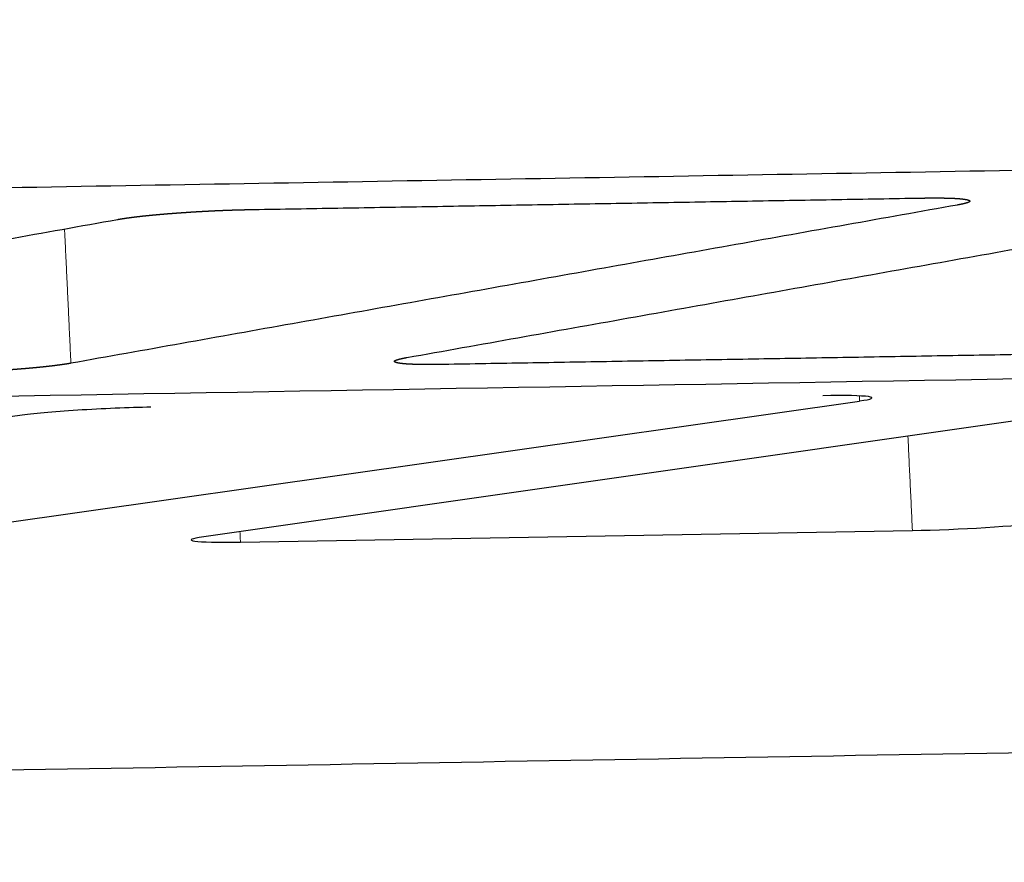
# Model space of a CAD drawing. Units: millimetres. Extents: x 0 to 420, y 0 to 297.
# Drawn here: x 373 to 375, y 128 to 130 of the extents above; entities that cross this region are included whole.
import ezdxf

# ---------------------------------------------------------------- set-up
doc = ezdxf.new("R2010")
doc.units = ezdxf.units.MM
doc.layers.add('1', color=7, linetype='CONTINUOUS')

msp = doc.modelspace()

# ---------------------------------------------------------------- linework, layer by layer
at = {"layer": '1', "color": 251, "linetype": 'Continuous'}
for p, q in [((375.8521, 128.9168), (373.2816, 128.55)), ((372.411, 128.5351), (374.9815, 128.9018)), ((372.8048, 128.8645), (370.2343, 128.4977)), ((373.3769, 128.5363), (375.1182, 128.5662))]:
    msp.add_line(p, q, dxfattribs=at)
for centre, start_param, end_param in [((374.7638, 128.8981), 5.768361, 7.339158), ((373.0225, 128.8682), 1.055972, 2.626769), ((375.2406, 128.5836), 4.197565, 5.768361), ((373.4993, 128.5537), 2.626769, 4.197565)]:
    msp.add_ellipse(centre, major_axis=(0.2497, 0.0119), ratio=0.053508, start_param=start_param, end_param=end_param, dxfattribs=at)
at = {"layer": '1', "color": 155, "linetype": 'Continuous'}
for points in [[(370.0093, 129.4069), (374.2305, 130.1824)], [(389.6584, 129.7442), (370.0093, 129.4069)], [(373.3982, 129.398), (375.1395, 129.4279)], [(373.8083, 129.0145), (376.1056, 129.4247)], [(375.2349, 129.4098), (372.9376, 128.9996)], [(399.6758, 129.3758), (358.2327, 128.6643)], [(370.761, 128.9622), (373.0583, 129.3724)], [(375.645, 129.0264), (373.9037, 128.9965)]]:
    msp.add_open_spline(points, degree=1, dxfattribs=at)
for points, knots in [([(375.1395, 129.4279), (375.1402, 129.4279), (375.1417, 129.4279), (375.1432, 129.4279), (375.1447, 129.428), (375.1461, 129.428), (375.1476, 129.428), (375.149, 129.428), (375.1505, 129.428), (375.1519, 129.4281), (375.1533, 129.4281), (375.1547, 129.4281), (375.1562, 129.4281), (375.1575, 129.4281), (375.1589, 129.4281), (375.1603, 129.4281), (375.1617, 129.4282), (375.163, 129.4282), (375.1644, 129.4282), (375.1657, 129.4282), (375.1671, 129.4282), (375.1684, 129.4282), (375.1697, 129.4282), (375.171, 129.4282), (375.1723, 129.4282), (375.1736, 129.4282), (375.1749, 129.4282), (375.1762, 129.4282), (375.1774, 129.4282), (375.1787, 129.4282), (375.18, 129.4282), (375.1812, 129.4282), (375.1824, 129.4282), (375.1836, 129.4282), (375.1849, 129.4282), (375.1861, 129.4282), (375.1873, 129.4282), (375.1884, 129.4282), (375.1896, 129.4282), (375.1908, 129.4282), (375.192, 129.4282), (375.1931, 129.4281), (375.1943, 129.4281), (375.1954, 129.4281), (375.1965, 129.4281), (375.1976, 129.4281), (375.1987, 129.4281), (375.1998, 129.4281), (375.2009, 129.428), (375.202, 129.428), (375.2031, 129.428), (375.2041, 129.428), (375.2052, 129.428), (375.2063, 129.4279), (375.2073, 129.4279), (375.2083, 129.4279), (375.2094, 129.4279), (375.2104, 129.4278), (375.2114, 129.4278), (375.2124, 129.4278), (375.2134, 129.4277), (375.2143, 129.4277), (375.2153, 129.4277), (375.2163, 129.4277), (375.2172, 129.4276), (375.2182, 129.4276), (375.2191, 129.4276), (375.22, 129.4275), (375.221, 129.4275), (375.2219, 129.4274), (375.2228, 129.4274), (375.2237, 129.4274), (375.2245, 129.4273), (375.2254, 129.4273), (375.2263, 129.4272), (375.2271, 129.4272), (375.228, 129.4272), (375.2288, 129.4271), (375.2297, 129.4271), (375.2305, 129.427), (375.2313, 129.427), (375.2321, 129.4269), (375.2329, 129.4269), (375.2337, 129.4268), (375.2345, 129.4268), (375.2352, 129.4267), (375.236, 129.4267), (375.2368, 129.4266), (375.2375, 129.4265), (375.2382, 129.4265), (375.239, 129.4264), (375.2397, 129.4264), (375.2404, 129.4263), (375.2411, 129.4263), (375.2418, 129.4262), (375.2425, 129.4261), (375.2432, 129.4261), (375.2438, 129.426), (375.2445, 129.4259), (375.2451, 129.4259), (375.2458, 129.4258), (375.2464, 129.4257), (375.247, 129.4257), (375.2476, 129.4256), (375.2483, 129.4255), (375.2488, 129.4255), (375.2494, 129.4254), (375.25, 129.4253), (375.2506, 129.4252), (375.2511, 129.4252), (375.2517, 129.4251), (375.2522, 129.425), (375.2528, 129.4249), (375.2533, 129.4249), (375.2538, 129.4248), (375.2543, 129.4247), (375.2549, 129.4246), (375.2553, 129.4245), (375.2558, 129.4245), (375.2563, 129.4244), (375.2568, 129.4243), (375.2572, 129.4242), (375.2577, 129.4241), (375.2581, 129.424), (375.2586, 129.4239), (375.259, 129.4238), (375.2594, 129.4238), (375.2598, 129.4237), (375.2602, 129.4236), (375.2606, 129.4235), (375.2609, 129.4234), (375.2612, 129.4233), (375.2616, 129.4232), (375.2619, 129.4231), (375.2622, 129.4231), (375.2624, 129.423), (375.2627, 129.4229), (375.263, 129.4228), (375.2633, 129.4227), (375.2635, 129.4226), (375.2638, 129.4225), (375.264, 129.4225), (375.2643, 129.4224), (375.2645, 129.4223), (375.2647, 129.4222), (375.2649, 129.4221), (375.2651, 129.422), (375.2653, 129.4219), (375.2655, 129.4218), (375.2657, 129.4218), (375.2658, 129.4217), (375.266, 129.4216), (375.2661, 129.4215), (375.2663, 129.4214), (375.2664, 129.4213), (375.2665, 129.4212), (375.2666, 129.4211), (375.2667, 129.421), (375.2668, 129.4209), (375.2669, 129.4208), (375.267, 129.4207), (375.2671, 129.4206), (375.2672, 129.4205), (375.2672, 129.4204), (375.2673, 129.4204), (375.2673, 129.4203), (375.2673, 129.4202), (375.2673, 129.4201), (375.2674, 129.42), (375.2673, 129.4199), (375.2674, 129.4198), (375.2673, 129.4197), (375.2673, 129.4196), (375.2673, 129.4195), (375.2673, 129.4194), (375.2672, 129.4193), (375.2672, 129.4192), (375.2671, 129.4191), (375.267, 129.419), (375.2669, 129.4189), (375.2668, 129.4188), (375.2667, 129.4187), (375.2666, 129.4186), (375.2665, 129.4185), (375.2664, 129.4184), (375.2663, 129.4182), (375.2661, 129.4181), (375.266, 129.418), (375.2658, 129.4179), (375.2657, 129.4178), (375.2655, 129.4177), (375.2653, 129.4176), (375.2651, 129.4175), (375.2649, 129.4174), (375.2647, 129.4173), (375.2645, 129.4172), (375.2643, 129.4171), (375.264, 129.417), (375.2638, 129.4169), (375.2635, 129.4167), (375.2631, 129.4166), (375.2621, 129.4162), (375.2611, 129.4158), (375.2599, 129.4154), (375.2585, 129.415), (375.2572, 129.4146), (375.2565, 129.4144), (375.2558, 129.4142), (375.2551, 129.414), (375.2545, 129.4139), (375.2537, 129.4137), (375.253, 129.4135), (375.2522, 129.4133), (375.2513, 129.4131), (375.2503, 129.4129), (375.2493, 129.4126), (375.2483, 129.4124), (375.2473, 129.4122), (375.2463, 129.412), (375.2452, 129.4117), (375.2441, 129.4115), (375.243, 129.4113), (375.2418, 129.4111), (375.2406, 129.4108), (375.2394, 129.4106), (375.2382, 129.4104), (375.2369, 129.4101), (375.2356, 129.4099), (375.2349, 129.4098)], [0, 0, 0, 0.003906, 0.007812, 0.011719, 0.015625, 0.019531, 0.023438, 0.027344, 0.03125, 0.035156, 0.039062, 0.042969, 0.046875, 0.050781, 0.054688, 0.058594, 0.0625, 0.066406, 0.070312, 0.074219, 0.078125, 0.082031, 0.085938, 0.089844, 0.09375, 0.097656, 0.101562, 0.105469, 0.109375, 0.113281, 0.117188, 0.121094, 0.125, 0.128906, 0.132812, 0.136719, 0.140625, 0.144531, 0.148438, 0.152344, 0.15625, 0.160156, 0.164062, 0.167969, 0.171875, 0.175781, 0.179688, 0.183594, 0.1875, 0.191406, 0.195312, 0.199219, 0.203125, 0.207031, 0.210938, 0.214844, 0.21875, 0.222656, 0.226562, 0.230469, 0.234375, 0.238281, 0.242188, 0.246094, 0.25, 0.253906, 0.257812, 0.261719, 0.265625, 0.269531, 0.273438, 0.277344, 0.28125, 0.285156, 0.289062, 0.292969, 0.296875, 0.300781, 0.304688, 0.308594, 0.3125, 0.316406, 0.320312, 0.324219, 0.328125, 0.332031, 0.335938, 0.339844, 0.34375, 0.347656, 0.351562, 0.355469, 0.359375, 0.363281, 0.367188, 0.371094, 0.375, 0.378906, 0.382812, 0.386719, 0.390625, 0.394531, 0.398438, 0.402344, 0.40625, 0.410156, 0.414062, 0.417969, 0.421875, 0.425781, 0.429688, 0.433594, 0.4375, 0.441406, 0.445312, 0.449219, 0.453125, 0.457031, 0.460938, 0.464844, 0.46875, 0.472656, 0.476562, 0.480469, 0.484375, 0.488281, 0.492188, 0.496094, 0.5, 0.503906, 0.507812, 0.511719, 0.515625, 0.519531, 0.523438, 0.527344, 0.53125, 0.535156, 0.539062, 0.542969, 0.546875, 0.550781, 0.554688, 0.558594, 0.5625, 0.566406, 0.570312, 0.574219, 0.578125, 0.582031, 0.585938, 0.589844, 0.59375, 0.597656, 0.601562, 0.605469, 0.609375, 0.613281, 0.617188, 0.621094, 0.625, 0.628906, 0.632812, 0.636719, 0.640625, 0.644531, 0.648438, 0.652344, 0.65625, 0.660156, 0.664062, 0.667969, 0.671875, 0.675781, 0.679688, 0.683594, 0.6875, 0.691406, 0.695312, 0.699219, 0.703125, 0.707031, 0.710938, 0.714844, 0.71875, 0.722656, 0.726562, 0.730469, 0.734375, 0.738281, 0.742188, 0.746094, 0.75, 0.753906, 0.757812, 0.761719, 0.765625, 0.769531, 0.773438, 0.777344, 0.793248, 0.805176, 0.816309, 0.833008, 0.845731, 0.853365, 0.85909, 0.864816, 0.87078, 0.876744, 0.882708, 0.888672, 0.89563, 0.902588, 0.909546, 0.916504, 0.923462, 0.93042, 0.937378, 0.944336, 0.951294, 0.958252, 0.96521, 0.972168, 0.979126, 0.986084, 0.993042, 1, 1, 1]), ([(373.0583, 129.3724), (373.0587, 129.3725), (373.0596, 129.3726), (373.0605, 129.3728), (373.0613, 129.3729), (373.0622, 129.3731), (373.063, 129.3732), (373.0639, 129.3734), (373.0648, 129.3735), (373.0657, 129.3737), (373.0666, 129.3738), (373.0675, 129.374), (373.0684, 129.3741), (373.0694, 129.3743), (373.0703, 129.3744), (373.0712, 129.3746), (373.0721, 129.3747), (373.0731, 129.3749), (373.074, 129.375), (373.075, 129.3752), (373.076, 129.3753), (373.077, 129.3755), (373.0779, 129.3756), (373.0789, 129.3757), (373.0799, 129.3759), (373.0809, 129.376), (373.0819, 129.3762), (373.0829, 129.3763), (373.0839, 129.3765), (373.085, 129.3766), (373.086, 129.3768), (373.087, 129.3769), (373.0881, 129.377), (373.0891, 129.3772), (373.0902, 129.3773), (373.0912, 129.3775), (373.0923, 129.3776), (373.0934, 129.3778), (373.0945, 129.3779), (373.0956, 129.378), (373.0967, 129.3782), (373.0978, 129.3783), (373.0989, 129.3785), (373.1, 129.3786), (373.1011, 129.3787), (373.1022, 129.3789), (373.1034, 129.379), (373.1045, 129.3792), (373.1057, 129.3793), (373.1068, 129.3794), (373.108, 129.3796), (373.1091, 129.3797), (373.1103, 129.3799), (373.1115, 129.38), (373.1127, 129.3801), (373.1139, 129.3803), (373.1151, 129.3804), (373.1163, 129.3805), (373.1175, 129.3807), (373.1187, 129.3808), (373.1199, 129.3809), (373.1212, 129.3811), (373.1224, 129.3812), (373.1237, 129.3814), (373.1249, 129.3815), (373.1262, 129.3816), (373.1274, 129.3818), (373.1287, 129.3819), (373.13, 129.382), (373.1313, 129.3822), (373.1326, 129.3823), (373.1339, 129.3824), (373.1352, 129.3826), (373.1365, 129.3827), (373.1378, 129.3828), (373.1391, 129.383), (373.1404, 129.3831), (373.1418, 129.3832), (373.1431, 129.3834), (373.1445, 129.3835), (373.1458, 129.3836), (373.1472, 129.3838), (373.1486, 129.3839), (373.1499, 129.384), (373.1513, 129.3842), (373.1527, 129.3843), (373.1541, 129.3844), (373.1555, 129.3845), (373.1569, 129.3847), (373.1583, 129.3848), (373.1597, 129.3849), (373.1612, 129.3851), (373.1626, 129.3852), (373.164, 129.3853), (373.1655, 129.3855), (373.1669, 129.3856), (373.1684, 129.3857), (373.1699, 129.3858), (373.1713, 129.386), (373.1728, 129.3861), (373.1743, 129.3862), (373.1758, 129.3863), (373.1773, 129.3865), (373.1788, 129.3866), (373.1803, 129.3867), (373.1818, 129.3869), (373.1834, 129.387), (373.1849, 129.3871), (373.1864, 129.3872), (373.188, 129.3874), (373.1895, 129.3875), (373.1911, 129.3876), (373.1926, 129.3877), (373.1942, 129.3879), (373.1958, 129.388), (373.1974, 129.3881), (373.199, 129.3882), (373.2006, 129.3883), (373.2022, 129.3885), (373.2038, 129.3886), (373.2054, 129.3887), (373.207, 129.3888), (373.2086, 129.389), (373.2103, 129.3891), (373.2119, 129.3892), (373.2136, 129.3893), (373.2152, 129.3894), (373.2169, 129.3896), (373.2186, 129.3897), (373.2201, 129.3898), (373.2216, 129.3899), (373.2231, 129.39), (373.2245, 129.3901), (373.226, 129.3902), (373.2275, 129.3903), (373.229, 129.3904), (373.2304, 129.3905), (373.2319, 129.3906), (373.2333, 129.3907), (373.2348, 129.3908), (373.2363, 129.3909), (373.2377, 129.391), (373.2392, 129.3911), (373.2406, 129.3912), (373.2421, 129.3913), (373.2435, 129.3914), (373.245, 129.3915), (373.2464, 129.3916), (373.2479, 129.3917), (373.2493, 129.3918), (373.2508, 129.3919), (373.2522, 129.392), (373.2537, 129.3921), (373.2551, 129.3921), (373.2566, 129.3922), (373.258, 129.3923), (373.2595, 129.3924), (373.2609, 129.3925), (373.2623, 129.3926), (373.2638, 129.3927), (373.2652, 129.3928), (373.2666, 129.3928), (373.2681, 129.3929), (373.2695, 129.393), (373.2709, 129.3931), (373.2724, 129.3932), (373.2738, 129.3933), (373.2752, 129.3933), (373.2767, 129.3934), (373.2781, 129.3935), (373.2795, 129.3936), (373.2809, 129.3937), (373.2824, 129.3937), (373.2838, 129.3938), (373.2852, 129.3939), (373.2866, 129.394), (373.288, 129.394), (373.2894, 129.3941), (373.2909, 129.3942), (373.2923, 129.3943), (373.2937, 129.3943), (373.2951, 129.3944), (373.2965, 129.3945), (373.2979, 129.3946), (373.2993, 129.3946), (373.3007, 129.3947), (373.3021, 129.3948), (373.3035, 129.3948), (373.3049, 129.3949), (373.3063, 129.395), (373.3077, 129.395), (373.3091, 129.3951), (373.3105, 129.3952), (373.3119, 129.3952), (373.3133, 129.3953), (373.3147, 129.3953), (373.3161, 129.3954), (373.3175, 129.3955), (373.3189, 129.3955), (373.3203, 129.3956), (373.3225, 129.3957), (373.3266, 129.3959), (373.3277, 129.3959), (373.3308, 129.396), (373.3318, 129.3961), (373.3348, 129.3962), (373.3367, 129.3963), (373.3406, 129.3964), (373.3419, 129.3965), (373.3464, 129.3966), (373.3488, 129.3967), (373.3508, 129.3968), (373.353, 129.3968), (373.3549, 129.3969), (373.357, 129.397), (373.359, 129.397), (373.3613, 129.3971), (373.3637, 129.3972), (373.3661, 129.3972), (373.3685, 129.3973), (373.3709, 129.3974), (373.3733, 129.3974), (373.3757, 129.3975), (373.3781, 129.3976), (373.3805, 129.3976), (373.3828, 129.3977), (373.3852, 129.3977), (373.3876, 129.3978), (373.39, 129.3978), (373.3923, 129.3979), (373.3947, 129.3979), (373.397, 129.398), (373.3982, 129.398)], [0, 0, 0, 0.003906, 0.007812, 0.011719, 0.015625, 0.019531, 0.023438, 0.027344, 0.03125, 0.035156, 0.039062, 0.042969, 0.046875, 0.050781, 0.054688, 0.058594, 0.0625, 0.066406, 0.070312, 0.074219, 0.078125, 0.082031, 0.085938, 0.089844, 0.09375, 0.097656, 0.101562, 0.105469, 0.109375, 0.113281, 0.117188, 0.121094, 0.125, 0.128906, 0.132812, 0.136719, 0.140625, 0.144531, 0.148438, 0.152344, 0.15625, 0.160156, 0.164062, 0.167969, 0.171875, 0.175781, 0.179688, 0.183594, 0.1875, 0.191406, 0.195312, 0.199219, 0.203125, 0.207031, 0.210938, 0.214844, 0.21875, 0.222656, 0.226562, 0.230469, 0.234375, 0.238281, 0.242188, 0.246094, 0.25, 0.253906, 0.257812, 0.261719, 0.265625, 0.269531, 0.273438, 0.277344, 0.28125, 0.285156, 0.289062, 0.292969, 0.296875, 0.300781, 0.304688, 0.308594, 0.3125, 0.316406, 0.320312, 0.324219, 0.328125, 0.332031, 0.335938, 0.339844, 0.34375, 0.347656, 0.351562, 0.355469, 0.359375, 0.363281, 0.367188, 0.371094, 0.375, 0.378906, 0.382812, 0.386719, 0.390625, 0.394531, 0.398438, 0.402344, 0.40625, 0.410156, 0.414062, 0.417969, 0.421875, 0.425781, 0.429688, 0.433594, 0.4375, 0.441406, 0.445312, 0.449219, 0.453125, 0.457031, 0.460938, 0.464844, 0.46875, 0.472656, 0.476562, 0.480469, 0.484375, 0.488281, 0.492188, 0.496094, 0.5, 0.503906, 0.507812, 0.511719, 0.515625, 0.519531, 0.523438, 0.527344, 0.53125, 0.535156, 0.539062, 0.542969, 0.546875, 0.550781, 0.554688, 0.558594, 0.5625, 0.566406, 0.570312, 0.574219, 0.578125, 0.582031, 0.585938, 0.589844, 0.59375, 0.597656, 0.601562, 0.605469, 0.609375, 0.613281, 0.617188, 0.621094, 0.625, 0.628906, 0.632812, 0.636719, 0.640625, 0.644531, 0.648438, 0.652344, 0.65625, 0.660156, 0.664062, 0.667969, 0.671875, 0.675781, 0.679688, 0.683594, 0.6875, 0.691406, 0.695312, 0.699219, 0.703125, 0.707031, 0.710938, 0.714844, 0.71875, 0.722656, 0.726562, 0.730469, 0.734375, 0.738281, 0.742188, 0.746094, 0.75, 0.753906, 0.757812, 0.761719, 0.765625, 0.769531, 0.773438, 0.777344, 0.793248, 0.793248, 0.805176, 0.805176, 0.816309, 0.816309, 0.833008, 0.833008, 0.845731, 0.853365, 0.85909, 0.864816, 0.87078, 0.876744, 0.882708, 0.888672, 0.89563, 0.902588, 0.909546, 0.916504, 0.923462, 0.93042, 0.937378, 0.944336, 0.951294, 0.958252, 0.96521, 0.972168, 0.979126, 0.986084, 0.993042, 1, 1, 1]), ([(373.9037, 128.9965), (373.903, 128.9965), (373.9015, 128.9964), (373.9, 128.9964), (373.8985, 128.9964), (373.8971, 128.9964), (373.8956, 128.9963), (373.8942, 128.9963), (373.8927, 128.9963), (373.8913, 128.9963), (373.8899, 128.9963), (373.8885, 128.9962), (373.8871, 128.9962), (373.8857, 128.9962), (373.8843, 128.9962), (373.8829, 128.9962), (373.8815, 128.9962), (373.8802, 128.9962), (373.8788, 128.9962), (373.8775, 128.9961), (373.8761, 128.9961), (373.8748, 128.9961), (373.8735, 128.9961), (373.8722, 128.9961), (373.8709, 128.9961), (373.8696, 128.9961), (373.8683, 128.9961), (373.867, 128.9961), (373.8658, 128.9961), (373.8645, 128.9961), (373.8633, 128.9961), (373.862, 128.9961), (373.8608, 128.9961), (373.8596, 128.9961), (373.8584, 128.9961), (373.8572, 128.9961), (373.8559, 128.9961), (373.8548, 128.9961), (373.8536, 128.9962), (373.8524, 128.9962), (373.8513, 128.9962), (373.8501, 128.9962), (373.849, 128.9962), (373.8478, 128.9962), (373.8467, 128.9962), (373.8456, 128.9962), (373.8445, 128.9963), (373.8434, 128.9963), (373.8423, 128.9963), (373.8412, 128.9963), (373.8401, 128.9963), (373.8391, 128.9964), (373.838, 128.9964), (373.837, 128.9964), (373.8359, 128.9964), (373.8349, 128.9964), (373.8338, 128.9965), (373.8328, 128.9965), (373.8318, 128.9965), (373.8308, 128.9966), (373.8298, 128.9966), (373.8289, 128.9966), (373.8279, 128.9966), (373.8269, 128.9967), (373.826, 128.9967), (373.825, 128.9967), (373.8241, 128.9968), (373.8232, 128.9968), (373.8222, 128.9969), (373.8214, 128.9969), (373.8204, 128.9969), (373.8196, 128.997), (373.8187, 128.997), (373.8178, 128.997), (373.8169, 128.9971), (373.8161, 128.9971), (373.8152, 128.9972), (373.8144, 128.9972), (373.8135, 128.9973), (373.8127, 128.9973), (373.8119, 128.9974), (373.8111, 128.9974), (373.8103, 128.9975), (373.8095, 128.9975), (373.8087, 128.9976), (373.808, 128.9976), (373.8072, 128.9977), (373.8065, 128.9977), (373.8057, 128.9978), (373.805, 128.9978), (373.8042, 128.9979), (373.8035, 128.998), (373.8028, 128.998), (373.8021, 128.9981), (373.8014, 128.9981), (373.8007, 128.9982), (373.8, 128.9983), (373.7994, 128.9983), (373.7987, 128.9984), (373.7981, 128.9985), (373.7974, 128.9985), (373.7968, 128.9986), (373.7962, 128.9987), (373.7956, 128.9987), (373.7949, 128.9988), (373.7944, 128.9989), (373.7938, 128.9989), (373.7932, 128.999), (373.7926, 128.9991), (373.7921, 128.9992), (373.7915, 128.9992), (373.791, 128.9993), (373.7904, 128.9994), (373.7899, 128.9995), (373.7894, 128.9995), (373.7889, 128.9996), (373.7883, 128.9997), (373.7879, 128.9998), (373.7874, 128.9999), (373.7869, 129), (373.7864, 129), (373.786, 129.0001), (373.7855, 129.0002), (373.7851, 129.0003), (373.7846, 129.0004), (373.7842, 129.0005), (373.7838, 129.0006), (373.7834, 129.0007), (373.783, 129.0008), (373.7826, 129.0008), (373.7823, 129.0009), (373.782, 129.001), (373.7816, 129.0011), (373.7814, 129.0012), (373.781, 129.0013), (373.7808, 129.0014), (373.7805, 129.0014), (373.7802, 129.0015), (373.7799, 129.0016), (373.7797, 129.0017), (373.7794, 129.0018), (373.7792, 129.0019), (373.7789, 129.002), (373.7787, 129.002), (373.7785, 129.0021), (373.7783, 129.0022), (373.7781, 129.0023), (373.7779, 129.0024), (373.7777, 129.0025), (373.7776, 129.0026), (373.7774, 129.0027), (373.7772, 129.0028), (373.7771, 129.0028), (373.7769, 129.0029), (373.7768, 129.003), (373.7767, 129.0031), (373.7766, 129.0032), (373.7765, 129.0033), (373.7764, 129.0034), (373.7763, 129.0035), (373.7762, 129.0036), (373.7761, 129.0037), (373.7761, 129.0038), (373.776, 129.0039), (373.776, 129.004), (373.7759, 129.0041), (373.7759, 129.0042), (373.7759, 129.0043), (373.7759, 129.0044), (373.7759, 129.0045), (373.7759, 129.0046), (373.7759, 129.0047), (373.7759, 129.0048), (373.7759, 129.0049), (373.776, 129.005), (373.776, 129.0051), (373.7761, 129.0052), (373.7761, 129.0053), (373.7762, 129.0054), (373.7763, 129.0055), (373.7764, 129.0056), (373.7765, 129.0057), (373.7766, 129.0058), (373.7767, 129.0059), (373.7768, 129.006), (373.7769, 129.0061), (373.7771, 129.0062), (373.7772, 129.0063), (373.7774, 129.0064), (373.7776, 129.0065), (373.7777, 129.0066), (373.7779, 129.0067), (373.7781, 129.0068), (373.7783, 129.0069), (373.7785, 129.007), (373.7787, 129.0071), (373.7789, 129.0073), (373.7792, 129.0074), (373.7794, 129.0075), (373.7797, 129.0076), (373.7801, 129.0078), (373.7811, 129.0082), (373.7821, 129.0085), (373.7833, 129.0089), (373.7847, 129.0093), (373.786, 129.0097), (373.7867, 129.0099), (373.7874, 129.0101), (373.7881, 129.0103), (373.7887, 129.0105), (373.7895, 129.0107), (373.7902, 129.0108), (373.791, 129.011), (373.7919, 129.0113), (373.7929, 129.0115), (373.7939, 129.0117), (373.7949, 129.0119), (373.7959, 129.0121), (373.797, 129.0124), (373.798, 129.0126), (373.7991, 129.0128), (373.8002, 129.013), (373.8014, 129.0133), (373.8026, 129.0135), (373.8038, 129.0137), (373.805, 129.014), (373.8063, 129.0142), (373.8076, 129.0144), (373.8083, 129.0145)], [0, 0, 0, 0.003906, 0.007812, 0.011719, 0.015625, 0.019531, 0.023438, 0.027344, 0.03125, 0.035156, 0.039062, 0.042969, 0.046875, 0.050781, 0.054688, 0.058594, 0.0625, 0.066406, 0.070312, 0.074219, 0.078125, 0.082031, 0.085938, 0.089844, 0.09375, 0.097656, 0.101562, 0.105469, 0.109375, 0.113281, 0.117188, 0.121094, 0.125, 0.128906, 0.132812, 0.136719, 0.140625, 0.144531, 0.148438, 0.152344, 0.15625, 0.160156, 0.164062, 0.167969, 0.171875, 0.175781, 0.179688, 0.183594, 0.1875, 0.191406, 0.195312, 0.199219, 0.203125, 0.207031, 0.210938, 0.214844, 0.21875, 0.222656, 0.226562, 0.230469, 0.234375, 0.238281, 0.242188, 0.246094, 0.25, 0.253906, 0.257812, 0.261719, 0.265625, 0.269531, 0.273438, 0.277344, 0.28125, 0.285156, 0.289062, 0.292969, 0.296875, 0.300781, 0.304688, 0.308594, 0.3125, 0.316406, 0.320312, 0.324219, 0.328125, 0.332031, 0.335938, 0.339844, 0.34375, 0.347656, 0.351562, 0.355469, 0.359375, 0.363281, 0.367188, 0.371094, 0.375, 0.378906, 0.382812, 0.386719, 0.390625, 0.394531, 0.398438, 0.402344, 0.40625, 0.410156, 0.414062, 0.417969, 0.421875, 0.425781, 0.429688, 0.433594, 0.4375, 0.441406, 0.445312, 0.449219, 0.453125, 0.457031, 0.460938, 0.464844, 0.46875, 0.472656, 0.476562, 0.480469, 0.484375, 0.488281, 0.492188, 0.496094, 0.5, 0.503906, 0.507812, 0.511719, 0.515625, 0.519531, 0.523438, 0.527344, 0.53125, 0.535156, 0.539062, 0.542969, 0.546875, 0.550781, 0.554688, 0.558594, 0.5625, 0.566406, 0.570312, 0.574219, 0.578125, 0.582031, 0.585938, 0.589844, 0.59375, 0.597656, 0.601562, 0.605469, 0.609375, 0.613281, 0.617188, 0.621094, 0.625, 0.628906, 0.632812, 0.636719, 0.640625, 0.644531, 0.648438, 0.652344, 0.65625, 0.660156, 0.664062, 0.667969, 0.671875, 0.675781, 0.679688, 0.683594, 0.6875, 0.691406, 0.695312, 0.699219, 0.703125, 0.707031, 0.710938, 0.714844, 0.71875, 0.722656, 0.726562, 0.730469, 0.734375, 0.738281, 0.742188, 0.746094, 0.75, 0.753906, 0.757812, 0.761719, 0.765625, 0.769531, 0.773438, 0.777344, 0.793248, 0.805176, 0.816309, 0.833008, 0.845731, 0.853365, 0.85909, 0.864816, 0.87078, 0.876744, 0.882708, 0.888672, 0.89563, 0.902588, 0.909546, 0.916504, 0.923462, 0.93042, 0.937378, 0.944336, 0.951294, 0.958252, 0.96521, 0.972168, 0.979126, 0.986084, 0.993042, 1, 1, 1]), ([(372.9376, 128.9996), (372.9372, 128.9995), (372.9364, 128.9994), (372.9355, 128.9992), (372.9346, 128.9991), (372.9338, 128.9989), (372.9329, 128.9988), (372.932, 128.9986), (372.9311, 128.9985), (372.9302, 128.9983), (372.9293, 128.9982), (372.9284, 128.998), (372.9275, 128.9979), (372.9266, 128.9977), (372.9257, 128.9976), (372.9247, 128.9974), (372.9238, 128.9973), (372.9228, 128.9972), (372.9219, 128.997), (372.9209, 128.9969), (372.92, 128.9967), (372.919, 128.9966), (372.918, 128.9964), (372.917, 128.9963), (372.916, 128.9961), (372.915, 128.996), (372.914, 128.9958), (372.913, 128.9957), (372.912, 128.9956), (372.911, 128.9954), (372.9099, 128.9953), (372.9089, 128.9951), (372.9079, 128.995), (372.9068, 128.9948), (372.9058, 128.9947), (372.9047, 128.9946), (372.9036, 128.9944), (372.9025, 128.9943), (372.9015, 128.9941), (372.9004, 128.994), (372.8993, 128.9938), (372.8982, 128.9937), (372.8971, 128.9936), (372.8959, 128.9934), (372.8948, 128.9933), (372.8937, 128.9931), (372.8926, 128.993), (372.8914, 128.9929), (372.8903, 128.9927), (372.8891, 128.9926), (372.888, 128.9924), (372.8868, 128.9923), (372.8856, 128.9922), (372.8844, 128.992), (372.8833, 128.9919), (372.8821, 128.9918), (372.8809, 128.9916), (372.8796, 128.9915), (372.8784, 128.9913), (372.8772, 128.9912), (372.876, 128.9911), (372.8748, 128.9909), (372.8735, 128.9908), (372.8723, 128.9907), (372.871, 128.9905), (372.8698, 128.9904), (372.8685, 128.9903), (372.8672, 128.9901), (372.866, 128.99), (372.8647, 128.9899), (372.8634, 128.9897), (372.8621, 128.9896), (372.8608, 128.9894), (372.8595, 128.9893), (372.8582, 128.9892), (372.8568, 128.989), (372.8555, 128.9889), (372.8542, 128.9888), (372.8528, 128.9887), (372.8515, 128.9885), (372.8501, 128.9884), (372.8487, 128.9883), (372.8474, 128.9881), (372.846, 128.988), (372.8446, 128.9879), (372.8432, 128.9877), (372.8418, 128.9876), (372.8404, 128.9875), (372.839, 128.9873), (372.8376, 128.9872), (372.8362, 128.9871), (372.8348, 128.987), (372.8333, 128.9868), (372.8319, 128.9867), (372.8304, 128.9866), (372.829, 128.9864), (372.8275, 128.9863), (372.8261, 128.9862), (372.8246, 128.9861), (372.8231, 128.9859), (372.8216, 128.9858), (372.8201, 128.9857), (372.8186, 128.9855), (372.8171, 128.9854), (372.8156, 128.9853), (372.8141, 128.9852), (372.8126, 128.985), (372.811, 128.9849), (372.8095, 128.9848), (372.808, 128.9847), (372.8064, 128.9845), (372.8048, 128.9844), (372.8033, 128.9843), (372.8017, 128.9842), (372.8001, 128.984), (372.7985, 128.9839), (372.797, 128.9838), (372.7954, 128.9837), (372.7938, 128.9836), (372.7921, 128.9834), (372.7905, 128.9833), (372.7889, 128.9832), (372.7873, 128.9831), (372.7856, 128.9829), (372.784, 128.9828), (372.7824, 128.9827), (372.7807, 128.9826), (372.779, 128.9825), (372.7774, 128.9823), (372.7758, 128.9822), (372.7743, 128.9821), (372.7729, 128.982), (372.7714, 128.9819), (372.7699, 128.9818), (372.7685, 128.9817), (372.767, 128.9816), (372.7655, 128.9815), (372.7641, 128.9814), (372.7626, 128.9813), (372.7611, 128.9812), (372.7597, 128.9811), (372.7582, 128.981), (372.7568, 128.9809), (372.7553, 128.9808), (372.7538, 128.9807), (372.7524, 128.9806), (372.7509, 128.9805), (372.7495, 128.9804), (372.748, 128.9803), (372.7466, 128.9802), (372.7451, 128.9801), (372.7437, 128.9801), (372.7422, 128.98), (372.7408, 128.9799), (372.7394, 128.9798), (372.7379, 128.9797), (372.7365, 128.9796), (372.735, 128.9795), (372.7336, 128.9794), (372.7322, 128.9793), (372.7307, 128.9793), (372.7293, 128.9792), (372.7279, 128.9791), (372.7264, 128.979), (372.725, 128.9789), (372.7236, 128.9788), (372.7221, 128.9788), (372.7207, 128.9787), (372.7193, 128.9786), (372.7178, 128.9785), (372.7164, 128.9784), (372.715, 128.9784), (372.7136, 128.9783), (372.7122, 128.9782), (372.7107, 128.9781), (372.7093, 128.9781), (372.7079, 128.978), (372.7065, 128.9779), (372.7051, 128.9778), (372.7037, 128.9778), (372.7022, 128.9777), (372.7008, 128.9776), (372.6994, 128.9775), (372.698, 128.9775), (372.6966, 128.9774), (372.6952, 128.9773), (372.6938, 128.9773), (372.6924, 128.9772), (372.691, 128.9771), (372.6896, 128.9771), (372.6882, 128.977), (372.6868, 128.9769), (372.6854, 128.9769), (372.684, 128.9768), (372.6826, 128.9767), (372.6812, 128.9767), (372.6798, 128.9766), (372.6784, 128.9765), (372.677, 128.9765), (372.6756, 128.9764), (372.6734, 128.9763), (372.6693, 128.9762), (372.6682, 128.9761), (372.6651, 128.976), (372.6641, 128.9759), (372.6612, 128.9758), (372.6592, 128.9758), (372.6553, 128.9756), (372.6541, 128.9756), (372.6495, 128.9754), (372.6472, 128.9753), (372.6452, 128.9753), (372.6429, 128.9752), (372.641, 128.9751), (372.6389, 128.975), (372.6369, 128.975), (372.6346, 128.9749), (372.6322, 128.9748), (372.6298, 128.9748), (372.6274, 128.9747), (372.625, 128.9746), (372.6227, 128.9746), (372.6202, 128.9745), (372.6179, 128.9745), (372.6155, 128.9744), (372.6131, 128.9743), (372.6107, 128.9743), (372.6084, 128.9742), (372.606, 128.9742), (372.6036, 128.9742), (372.6012, 128.9741), (372.5989, 128.9741), (372.5978, 128.974)], [0, 0, 0, 0.003906, 0.007812, 0.011719, 0.015625, 0.019531, 0.023438, 0.027344, 0.03125, 0.035156, 0.039062, 0.042969, 0.046875, 0.050781, 0.054688, 0.058594, 0.0625, 0.066406, 0.070312, 0.074219, 0.078125, 0.082031, 0.085938, 0.089844, 0.09375, 0.097656, 0.101562, 0.105469, 0.109375, 0.113281, 0.117188, 0.121094, 0.125, 0.128906, 0.132812, 0.136719, 0.140625, 0.144531, 0.148438, 0.152344, 0.15625, 0.160156, 0.164062, 0.167969, 0.171875, 0.175781, 0.179688, 0.183594, 0.1875, 0.191406, 0.195312, 0.199219, 0.203125, 0.207031, 0.210938, 0.214844, 0.21875, 0.222656, 0.226562, 0.230469, 0.234375, 0.238281, 0.242188, 0.246094, 0.25, 0.253906, 0.257812, 0.261719, 0.265625, 0.269531, 0.273438, 0.277344, 0.28125, 0.285156, 0.289062, 0.292969, 0.296875, 0.300781, 0.304688, 0.308594, 0.3125, 0.316406, 0.320312, 0.324219, 0.328125, 0.332031, 0.335938, 0.339844, 0.34375, 0.347656, 0.351562, 0.355469, 0.359375, 0.363281, 0.367188, 0.371094, 0.375, 0.378906, 0.382812, 0.386719, 0.390625, 0.394531, 0.398438, 0.402344, 0.40625, 0.410156, 0.414062, 0.417969, 0.421875, 0.425781, 0.429688, 0.433594, 0.4375, 0.441406, 0.445312, 0.449219, 0.453125, 0.457031, 0.460938, 0.464844, 0.46875, 0.472656, 0.476562, 0.480469, 0.484375, 0.488281, 0.492188, 0.496094, 0.5, 0.503906, 0.507812, 0.511719, 0.515625, 0.519531, 0.523438, 0.527344, 0.53125, 0.535156, 0.539062, 0.542969, 0.546875, 0.550781, 0.554688, 0.558594, 0.5625, 0.566406, 0.570312, 0.574219, 0.578125, 0.582031, 0.585938, 0.589844, 0.59375, 0.597656, 0.601562, 0.605469, 0.609375, 0.613281, 0.617188, 0.621094, 0.625, 0.628906, 0.632812, 0.636719, 0.640625, 0.644531, 0.648438, 0.652344, 0.65625, 0.660156, 0.664062, 0.667969, 0.671875, 0.675781, 0.679688, 0.683594, 0.6875, 0.691406, 0.695312, 0.699219, 0.703125, 0.707031, 0.710938, 0.714844, 0.71875, 0.722656, 0.726562, 0.730469, 0.734375, 0.738281, 0.742188, 0.746094, 0.75, 0.753906, 0.757812, 0.761719, 0.765625, 0.769531, 0.773438, 0.777344, 0.793248, 0.793248, 0.805176, 0.805176, 0.816309, 0.816309, 0.833008, 0.833008, 0.845731, 0.853365, 0.85909, 0.864816, 0.87078, 0.876744, 0.882708, 0.888672, 0.89563, 0.902588, 0.909546, 0.916504, 0.923462, 0.93042, 0.937378, 0.944336, 0.951294, 0.958252, 0.96521, 0.972168, 0.979126, 0.986084, 0.993042, 1, 1, 1])]:
    msp.add_open_spline(points, degree=2, knots=knots, dxfattribs=at)
at = {"layer": '1', "color": 155, "linetype": 'Continuous', "lineweight": 5}
msp.add_open_spline([(372.9211, 129.3479), (372.9376, 128.9996)], degree=1, dxfattribs=at)
at = {"layer": '1', "color": 251, "linetype": 'Continuous', "lineweight": 5}
for points in [[(374.9815, 128.9018), (374.9809, 128.9145)], [(375.1182, 128.5662), (375.1066, 128.8104)], [(373.3769, 128.5363), (373.3756, 128.5634)]]:
    msp.add_open_spline(points, degree=1, dxfattribs=at)
at = {"layer": '1', "color": 251, "linetype": 'Continuous'}
msp.add_open_spline([(387.9012, 128.2044), (358.8639, 127.706)], degree=1, dxfattribs=at)

doc.saveas('drawing.dxf')
